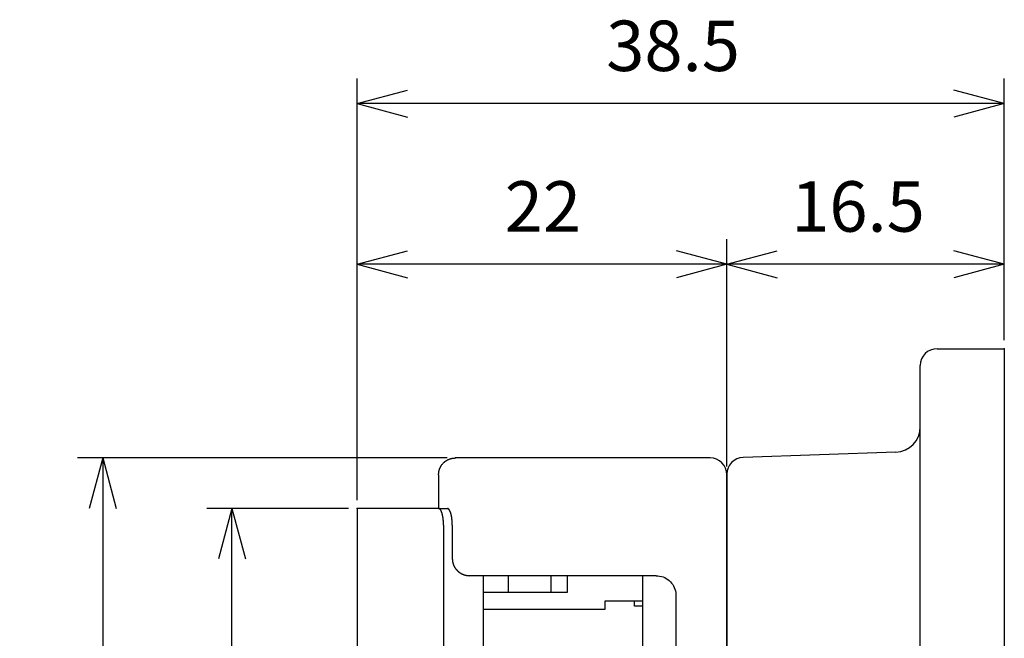
# Model space of a CAD drawing. Units: millimetres. Extents: x -45 to 120, y -45 to 120.
# Drawn here: x 61 to 120, y 28 to 65 of the extents above; entities that cross this region are included whole.
import ezdxf

# ---------------------------------------------------------------- set-up
doc = ezdxf.new("R2010")
doc.units = ezdxf.units.MM
doc.layers.add('1', color=7, linetype='Continuous')
doc.styles.add('CONVERTER_11', font='txt.shx', dxfattribs={"width": 0.9})
doc.dimstyles.new('ME10_DIM_11', dxfattribs={"dimtxt": 3, "dimasz": 3, "dimexe": 1.5, "dimexo": 0.5, "dimgap": 1, "dimtad": 1, "dimzin": 12, "dimdsep": 46, "dimtxsty": 'CONVERTER_11', "dimblk1": 'OPEN30', "dimblk2": 'OPEN30', "dimsah": 1, "dimcen": 0.09, "dimclrd": 2, "dimclre": 2, "dimclrt": 3, "dimadec": 0, "dimazin": 0, "dimtfac": 1, "dimtdec": 4, "dimtix": 1, "dimtmove": 0, "dimatfit": 3, "dimfxl": 1, "dimtolj": 1, "dimtzin": 0, "dimarcsym": 0})
doc.dimstyles.new('ME10_DIM_12', dxfattribs={"dimtxt": 3, "dimasz": 3, "dimexe": 1.5, "dimexo": 0.5, "dimgap": 1, "dimtad": 1, "dimzin": 12, "dimdsep": 46, "dimtxsty": 'CONVERTER_11', "dimblk1": 'OPEN30', "dimblk2": 'OPEN30', "dimsah": 1, "dimcen": 0.09, "dimclrd": 2, "dimclre": 2, "dimclrt": 3, "dimadec": 0, "dimazin": 0, "dimtfac": 1, "dimtdec": 4, "dimtix": 1, "dimtmove": 0, "dimatfit": 3, "dimfxl": 1, "dimtolj": 1, "dimtzin": 0, "dimarcsym": 0})
doc.dimstyles.new('ME10_DIM_13', dxfattribs={"dimtxt": 3, "dimasz": 3, "dimexe": 1.5, "dimexo": 0.5, "dimgap": 1, "dimtad": 1, "dimzin": 12, "dimdsep": 46, "dimtxsty": 'CONVERTER_11', "dimblk1": 'OPEN30', "dimblk2": 'OPEN30', "dimsah": 1, "dimcen": 0.09, "dimclrd": 2, "dimclre": 2, "dimclrt": 3, "dimadec": 0, "dimazin": 0, "dimtfac": 1, "dimtdec": 4, "dimtix": 1, "dimtmove": 0, "dimatfit": 3, "dimfxl": 1, "dimtolj": 1, "dimtzin": 0, "dimarcsym": 0})
doc.dimstyles.new('ME10_DIM_14', dxfattribs={"dimtxt": 3, "dimasz": 3, "dimexe": 1.5, "dimexo": 0.5, "dimgap": 1, "dimtad": 1, "dimzin": 12, "dimdsep": 46, "dimtxsty": 'CONVERTER_11', "dimblk1": 'OPEN30', "dimblk2": 'OPEN30', "dimsah": 1, "dimcen": 0.09, "dimclrd": 2, "dimclre": 2, "dimclrt": 3, "dimadec": 0, "dimazin": 0, "dimtfac": 1, "dimtdec": 4, "dimtix": 1, "dimtmove": 0, "dimatfit": 3, "dimfxl": 1, "dimtolj": 1, "dimtzin": 0, "dimarcsym": 0})
doc.dimstyles.new('ME10_DIM_17', dxfattribs={"dimtxt": 3, "dimasz": 3, "dimexe": 1.5, "dimexo": 0.5, "dimgap": 1, "dimtad": 1, "dimzin": 12, "dimdsep": 46, "dimtxsty": 'CONVERTER_11', "dimblk1": 'OPEN30', "dimblk2": 'OPEN30', "dimsah": 1, "dimcen": 0.09, "dimclrd": 2, "dimclre": 2, "dimclrt": 3, "dimadec": 0, "dimazin": 0, "dimtfac": 1, "dimtdec": 4, "dimtix": 1, "dimtmove": 0, "dimatfit": 3, "dimfxl": 1, "dimtolj": 1, "dimtzin": 0, "dimarcsym": 0})

# ---------------------------------------------------------------- blocks, each defined once
blk = doc.blocks.new('*D3')
at = {"layer": '1', "color": 2, "linetype": 'Continuous'}
for p, q in [((81.5, 36), (81.5, 61.081)), ((120, 45.5), (120, 61.081)), ((120, 59.581), (81.5, 59.581))]:
    blk.add_line(p, q, dxfattribs=at)
at = {"layer": '1', "color": 2}
for p, q in [((81.5, 59.581), (84.5, 60.385)), ((120, 59.581), (117, 60.385)), ((81.5, 59.581), (84.5, 58.778)), ((120, 59.581), (117, 58.778))]:
    blk.add_line(p, q, dxfattribs=at)
at = {"layer": '1', "color": 3, "insert": (96.322, 60.581), "char_height": 3, "attachment_point": 7, "rotation": 0.00028, "line_spacing_factor": 0.60024, "style": 'CONVERTER_11'}
blk.add_mtext('38.5', dxfattribs=at)
blk = doc.blocks.new('_Open30')
at = {"color": 0, "linetype": 'ByBlock', "lineweight": -2}
for p, q in [((-1, 0.267949), (0, 0)), ((0, 0), (-1, -0.267949)), ((0, 0), (-1, 0))]:
    blk.add_line(p, q, dxfattribs=at)
blk = doc.blocks.new('*D4')
at = {"layer": '1', "color": 2, "linetype": 'Continuous'}
for p, q in [((103.5, 38), (103.5, 51.524)), ((120, 45.5), (120, 51.524)), ((120, 50.024), (103.5, 50.024))]:
    blk.add_line(p, q, dxfattribs=at)
at = {"layer": '1', "color": 2}
for p, q in [((103.5, 50.024), (106.5, 50.828)), ((120, 50.024), (117, 50.828)), ((103.5, 50.024), (106.5, 49.22)), ((120, 50.024), (117, 49.22))]:
    blk.add_line(p, q, dxfattribs=at)
at = {"layer": '1', "color": 3, "insert": (107.322, 51.024), "char_height": 3, "attachment_point": 7, "rotation": 0.00028, "line_spacing_factor": 0.60024, "style": 'CONVERTER_11'}
blk.add_mtext('16.5', dxfattribs=at)
blk = doc.blocks.new('*D5')
at = {"layer": '1', "color": 2, "linetype": 'Continuous'}
for p, q in [((81.5, 36), (81.5, 51.524)), ((103.5, 38.034), (103.5, 51.524)), ((103.5, 50.024), (81.5, 50.024))]:
    blk.add_line(p, q, dxfattribs=at)
at = {"layer": '1', "color": 2}
for p, q in [((81.5, 50.024), (84.5, 50.828)), ((103.5, 50.024), (100.5, 50.828)), ((81.5, 50.024), (84.5, 49.22)), ((103.5, 50.024), (100.5, 49.22))]:
    blk.add_line(p, q, dxfattribs=at)
at = {"layer": '1', "color": 3, "insert": (90.286, 51.024), "char_height": 3, "attachment_point": 7, "rotation": 0.00028, "line_spacing_factor": 0.60024, "style": 'CONVERTER_11'}
blk.add_mtext('22', dxfattribs=at)
blk = doc.blocks.new('*D6')
at = {"layer": '1', "color": 2, "linetype": 'Continuous'}
for p, q in [((81, 35.5), (72.562, 35.5)), ((74.062, -35.5), (74.062, 35.5)), ((81, -35.5), (72.562, -35.5))]:
    blk.add_line(p, q, dxfattribs=at)
at = {"layer": '1', "color": 2}
for p, q in [((74.062, 35.5), (73.258, 32.5)), ((74.062, 35.5), (74.866, 32.5)), ((74.062, -35.5), (73.258, -32.5)), ((74.062, -35.5), (74.866, -32.5))]:
    blk.add_line(p, q, dxfattribs=at)
at = {"layer": '1', "color": 3, "insert": (73.062, -2.214), "char_height": 3, "attachment_point": 7, "rotation": 90, "line_spacing_factor": 0.60024, "style": 'CONVERTER_11'}
blk.add_mtext('71', dxfattribs=at)
blk = doc.blocks.new('*D9')
at = {"layer": '1', "color": 2, "linetype": 'Continuous'}
for p, q in [((86.853, 38.5), (64.875, 38.5)), ((66.375, 38.5), (66.375, -38.5)), ((86.853, -38.5), (64.875, -38.5))]:
    blk.add_line(p, q, dxfattribs=at)
at = {"layer": '1', "color": 2}
for p, q in [((66.375, 38.5), (65.571, 35.5)), ((66.375, 38.5), (67.179, 35.5)), ((66.375, -38.5), (65.571, -35.5)), ((66.375, -38.5), (67.179, -35.5))]:
    blk.add_line(p, q, dxfattribs=at)
at = {"layer": '1', "color": 3, "insert": (65.375, -2.214), "char_height": 3, "attachment_point": 7, "rotation": 90, "line_spacing_factor": 0.60024, "style": 'CONVERTER_11'}
blk.add_mtext('77', dxfattribs=at)

msp = doc.modelspace()

# ---------------------------------------------------------------- linework, layer by layer
at = {"color": 3, "linetype": 'Continuous'}
for p, q in [((102.5, 38.5), (87.353, 38.5)), ((86.353, 37.5), (86.353, 35.5)), ((103.5, -37.5), (103.5, 37.5)), ((81.5, 35.5), (81.5, -16)), ((86.353, 35.5), (81.5, 35.5)), ((86.353, 35.5), (86.355, 35.5)), ((86.355, 35.5), (86.876, 35.5)), ((86.647, 34.5), (86.647, -16)), ((87.169, 34.5), (87.169, 32.5)), ((99.286, 31.5), (88.212, 31.5)), ((89, 31.5), (89, -31.5)), ((90.5, 31.5), (90.5, 30.5)), ((93.02, 31.5), (93.02, 30.5)), ((93.999, 31.5), (93.999, 30.5)), ((98.5, -31.5), (98.5, 31.5)), ((93.999, 30.5), (89, 30.5)), ((100.46, 30.5), (100.46, -30.5)), ((96.263, 29.5), (96.263, 30)), ((96.263, 30), (98.5, 30)), ((89, 29.5), (96.263, 29.5))]:
    msp.add_line(p, q, dxfattribs=at)
msp.add_arc((102.5, 37.5), 1, 0, 90, dxfattribs=at)
for points, knots in [([(86.353, 37.5), (86.354, 37.533), (86.356, 37.599), (86.366, 37.667), (86.373, 37.703), (86.375, 37.709), (86.376, 37.715), (86.377, 37.721), (86.379, 37.727), (86.38, 37.733), (86.381, 37.738), (86.383, 37.744), (86.384, 37.751), (86.386, 37.757), (86.388, 37.763), (86.39, 37.769), (86.391, 37.775), (86.393, 37.781), (86.395, 37.788), (86.397, 37.794), (86.399, 37.799), (86.401, 37.805), (86.402, 37.811), (86.404, 37.817), (86.406, 37.823), (86.408, 37.828), (86.41, 37.834), (86.413, 37.84), (86.415, 37.846), (86.417, 37.853), (86.42, 37.859), (86.422, 37.866), (86.425, 37.872), (86.428, 37.879), (86.43, 37.885), (86.434, 37.893), (86.437, 37.901), (86.442, 37.911), (86.446, 37.921), (86.451, 37.93), (86.455, 37.94), (86.46, 37.949), (86.465, 37.959), (86.47, 37.969), (86.476, 37.98), (86.483, 37.993), (86.49, 38.005), (86.497, 38.017), (86.504, 38.029), (86.512, 38.041), (86.519, 38.052), (86.541, 38.087), (86.581, 38.142), (86.623, 38.188), (86.645, 38.212)], [0, 0, 0, 0, 0.0993729, 0.1987459, 0.2047369, 0.2107278, 0.2167185, 0.2227092, 0.2286999, 0.2346906, 0.2406813, 0.2466721, 0.253088, 0.2595039, 0.2659199, 0.2723358, 0.2787518, 0.2851677, 0.2915837, 0.2979997, 0.3040748, 0.3101499, 0.3162251, 0.3223002, 0.3283753, 0.3344503, 0.3405254, 0.3466005, 0.3535807, 0.3605608, 0.367541, 0.3745211, 0.3815015, 0.3884818, 0.3954622, 0.4024427, 0.4130515, 0.4236604, 0.4342694, 0.4448784, 0.4554884, 0.4660984, 0.4767086, 0.4873188, 0.5012793, 0.5152399, 0.5292005, 0.5431612, 0.557122, 0.5710826, 0.5850437, 0.5990053, 0.6935748, 0.7881444, 0.7881444, 0.7881444, 0.7881444]), ([(86.645, 38.212), (86.649, 38.216), (86.658, 38.225), (86.67, 38.237), (86.68, 38.246), (86.688, 38.254), (86.697, 38.261), (86.705, 38.269), (86.714, 38.276), (86.723, 38.283), (86.732, 38.29), (86.74, 38.296), (86.748, 38.302), (86.755, 38.307), (86.762, 38.313), (86.77, 38.318), (86.777, 38.323), (86.785, 38.328), (86.792, 38.333), (86.8, 38.338), (86.809, 38.343), (86.817, 38.349), (86.826, 38.354), (86.835, 38.359), (86.844, 38.365), (86.854, 38.37), (86.863, 38.375), (86.873, 38.38), (86.884, 38.386), (86.896, 38.392), (86.908, 38.398), (86.921, 38.404), (86.933, 38.409), (86.946, 38.415), (86.958, 38.42), (86.97, 38.425), (86.981, 38.43), (86.992, 38.434), (87.003, 38.438), (87.013, 38.441), (87.024, 38.445), (87.035, 38.449), (87.046, 38.452), (87.057, 38.456), (87.07, 38.459), (87.082, 38.463), (87.095, 38.467), (87.108, 38.47), (87.121, 38.473), (87.134, 38.476), (87.147, 38.479), (87.188, 38.487), (87.256, 38.497), (87.321, 38.499), (87.353, 38.5)], [0, 0, 0, 0, 0.0189786, 0.0379571, 0.0492467, 0.0605363, 0.0718265, 0.0831167, 0.0944097, 0.1057026, 0.1169954, 0.128288, 0.1372683, 0.1462485, 0.1552286, 0.1642088, 0.1731876, 0.1821663, 0.1911452, 0.2001241, 0.2105692, 0.2210144, 0.2314596, 0.2419047, 0.2523512, 0.2627977, 0.2732443, 0.283691, 0.2973142, 0.3109375, 0.324561, 0.3381845, 0.3518079, 0.3654313, 0.3790545, 0.3926777, 0.4040781, 0.4154786, 0.4268789, 0.4382792, 0.4496793, 0.4610794, 0.4724796, 0.4838799, 0.4972347, 0.5105895, 0.5239441, 0.5372988, 0.5506541, 0.5640091, 0.5773647, 0.5907208, 0.6875944, 0.784468, 0.784468, 0.784468, 0.784468]), ([(86.647, 34.5), (86.647, 34.535), (86.646, 34.606), (86.642, 34.681), (86.639, 34.725), (86.638, 34.739), (86.637, 34.753), (86.636, 34.767), (86.635, 34.781), (86.634, 34.795), (86.632, 34.809), (86.631, 34.822), (86.63, 34.834), (86.629, 34.845), (86.628, 34.856), (86.626, 34.868), (86.625, 34.879), (86.624, 34.89), (86.622, 34.901), (86.621, 34.912), (86.619, 34.922), (86.618, 34.931), (86.617, 34.941), (86.615, 34.951), (86.614, 34.96), (86.612, 34.97), (86.611, 34.979), (86.609, 34.989), (86.607, 34.999), (86.606, 35.01), (86.604, 35.021), (86.602, 35.032), (86.6, 35.042), (86.598, 35.053), (86.596, 35.064), (86.593, 35.074), (86.591, 35.084), (86.589, 35.094), (86.587, 35.104), (86.585, 35.114), (86.583, 35.124), (86.58, 35.133), (86.578, 35.143), (86.576, 35.152), (86.573, 35.161), (86.571, 35.169), (86.569, 35.176), (86.567, 35.184), (86.565, 35.192), (86.563, 35.199), (86.561, 35.207), (86.558, 35.217), (86.554, 35.228), (86.55, 35.241), (86.546, 35.254), (86.541, 35.267), (86.537, 35.28), (86.532, 35.293), (86.527, 35.306), (86.522, 35.318), (86.517, 35.329), (86.513, 35.34), (86.508, 35.35), (86.503, 35.361), (86.498, 35.371), (86.492, 35.381), (86.487, 35.391), (86.481, 35.4), (86.476, 35.409), (86.471, 35.416), (86.466, 35.424), (86.46, 35.432), (86.455, 35.439), (86.449, 35.446), (86.443, 35.453), (86.438, 35.458), (86.434, 35.462), (86.432, 35.464), (86.429, 35.467), (86.426, 35.469), (86.424, 35.472), (86.421, 35.474), (86.418, 35.476), (86.415, 35.478), (86.413, 35.48), (86.411, 35.481), (86.408, 35.483), (86.406, 35.484), (86.404, 35.486), (86.401, 35.487), (86.399, 35.489), (86.391, 35.493), (86.377, 35.498), (86.362, 35.499), (86.355, 35.5)], [0, 0, 0, 0, 0.10581, 0.211619, 0.225594, 0.239568, 0.253543, 0.267517, 0.281492, 0.295466, 0.309441, 0.323415, 0.334676, 0.345937, 0.357198, 0.368458, 0.379719, 0.39098, 0.40224, 0.413501, 0.423152, 0.432803, 0.442453, 0.452104, 0.461755, 0.471405, 0.481056, 0.490707, 0.501578, 0.512449, 0.52332, 0.534191, 0.545062, 0.555933, 0.566804, 0.577676, 0.587782, 0.597888, 0.607995, 0.618101, 0.628207, 0.638312, 0.648418, 0.658524, 0.66654, 0.674556, 0.682572, 0.690588, 0.698605, 0.706622, 0.71464, 0.722657, 0.736436, 0.750215, 0.763994, 0.777773, 0.79155, 0.805327, 0.819104, 0.832882, 0.844351, 0.85582, 0.867288, 0.878757, 0.890238, 0.901718, 0.913199, 0.92468, 0.933885, 0.94309, 0.952297, 0.961503, 0.970688, 0.979873, 0.989055, 0.998235, 1.001782, 1.005328, 1.008874, 1.012421, 1.015966, 1.019512, 1.023057, 1.026603, 1.0294, 1.032198, 1.034995, 1.037792, 1.040589, 1.043386, 1.046183, 1.048982, 1.070216, 1.091449, 1.091449, 1.091449, 1.091449]), ([(87.169, 34.5), (87.168, 34.535), (87.168, 34.606), (87.164, 34.681), (87.161, 34.726), (87.16, 34.739), (87.159, 34.753), (87.158, 34.767), (87.157, 34.781), (87.155, 34.795), (87.154, 34.809), (87.153, 34.822), (87.151, 34.834), (87.15, 34.845), (87.149, 34.857), (87.148, 34.868), (87.146, 34.879), (87.145, 34.89), (87.144, 34.901), (87.142, 34.912), (87.141, 34.923), (87.139, 34.933), (87.138, 34.944), (87.136, 34.954), (87.135, 34.964), (87.133, 34.975), (87.131, 34.985), (87.13, 34.995), (87.128, 35.005), (87.126, 35.015), (87.124, 35.025), (87.122, 35.035), (87.121, 35.045), (87.119, 35.055), (87.117, 35.065), (87.115, 35.074), (87.113, 35.084), (87.111, 35.093), (87.109, 35.102), (87.107, 35.111), (87.105, 35.12), (87.102, 35.129), (87.1, 35.138), (87.098, 35.147), (87.096, 35.156), (87.094, 35.164), (87.091, 35.173), (87.089, 35.181), (87.087, 35.19), (87.084, 35.198), (87.082, 35.207), (87.079, 35.216), (87.076, 35.226), (87.073, 35.237), (87.069, 35.248), (87.065, 35.26), (87.061, 35.271), (87.057, 35.282), (87.053, 35.293), (87.049, 35.302), (87.046, 35.311), (87.043, 35.319), (87.039, 35.326), (87.036, 35.334), (87.033, 35.341), (87.029, 35.349), (87.026, 35.356), (87.022, 35.363), (87.019, 35.371), (87.015, 35.378), (87.011, 35.385), (87.007, 35.391), (87.003, 35.398), (86.999, 35.405), (86.995, 35.412), (86.991, 35.418), (86.987, 35.424), (86.983, 35.429), (86.979, 35.434), (86.975, 35.44), (86.971, 35.445), (86.966, 35.45), (86.962, 35.455), (86.958, 35.459), (86.955, 35.462), (86.952, 35.464), (86.95, 35.467), (86.947, 35.469), (86.944, 35.472), (86.941, 35.474), (86.939, 35.476), (86.936, 35.478), (86.934, 35.48), (86.931, 35.481), (86.929, 35.483), (86.927, 35.484), (86.924, 35.486), (86.922, 35.487), (86.919, 35.489), (86.911, 35.493), (86.897, 35.498), (86.883, 35.499), (86.876, 35.5)], [0, 0, 0, 0, 0.105849, 0.211698, 0.225678, 0.239657, 0.253637, 0.267617, 0.281596, 0.295576, 0.309555, 0.323535, 0.334799, 0.346063, 0.357327, 0.368591, 0.379856, 0.39112, 0.402384, 0.413648, 0.424155, 0.434661, 0.445168, 0.455675, 0.466181, 0.476688, 0.487194, 0.497701, 0.507714, 0.517728, 0.527741, 0.537755, 0.547768, 0.557782, 0.567795, 0.577809, 0.587178, 0.596547, 0.605916, 0.615286, 0.624654, 0.634023, 0.643392, 0.652761, 0.661514, 0.670267, 0.679019, 0.687772, 0.696525, 0.705279, 0.714032, 0.722785, 0.734505, 0.746224, 0.757943, 0.769663, 0.781381, 0.7931, 0.804819, 0.816537, 0.824759, 0.83298, 0.841201, 0.849422, 0.857643, 0.865864, 0.874085, 0.882306, 0.890205, 0.898105, 0.906005, 0.913904, 0.921807, 0.92971, 0.937612, 0.945515, 0.95215, 0.958785, 0.96542, 0.972055, 0.978684, 0.985314, 0.991942, 0.99857, 1.002125, 1.005679, 1.009234, 1.012788, 1.016341, 1.019894, 1.023448, 1.027001, 1.029806, 1.032612, 1.035417, 1.038222, 1.041027, 1.043832, 1.046638, 1.049446, 1.070761, 1.092076, 1.092076, 1.092076, 1.092076]), ([(87.169, 32.5), (87.17, 32.464), (87.172, 32.393), (87.185, 32.319), (87.195, 32.277), (87.198, 32.265), (87.201, 32.253), (87.204, 32.242), (87.207, 32.23), (87.211, 32.218), (87.214, 32.207), (87.218, 32.195), (87.223, 32.182), (87.228, 32.168), (87.233, 32.154), (87.238, 32.141), (87.244, 32.127), (87.249, 32.114), (87.255, 32.1), (87.261, 32.088), (87.266, 32.077), (87.271, 32.068), (87.276, 32.058), (87.281, 32.049), (87.286, 32.039), (87.291, 32.03), (87.296, 32.02), (87.302, 32.01), (87.308, 32), (87.315, 31.989), (87.322, 31.978), (87.329, 31.968), (87.336, 31.957), (87.343, 31.947), (87.35, 31.936), (87.357, 31.926), (87.365, 31.916), (87.372, 31.907), (87.379, 31.898), (87.386, 31.889), (87.394, 31.88), (87.401, 31.871), (87.409, 31.862), (87.416, 31.853), (87.424, 31.844), (87.432, 31.835), (87.44, 31.827), (87.448, 31.818), (87.457, 31.81), (87.465, 31.802), (87.473, 31.794), (87.483, 31.785), (87.492, 31.776), (87.503, 31.767), (87.513, 31.757), (87.524, 31.748), (87.535, 31.739), (87.546, 31.73), (87.557, 31.722), (87.569, 31.713), (87.582, 31.703), (87.596, 31.693), (87.611, 31.683), (87.625, 31.673), (87.64, 31.664), (87.655, 31.654), (87.67, 31.645), (87.685, 31.637), (87.7, 31.628), (87.716, 31.62), (87.731, 31.612), (87.747, 31.605), (87.763, 31.597), (87.779, 31.59), (87.795, 31.583), (87.81, 31.577), (87.824, 31.572), (87.837, 31.567), (87.85, 31.562), (87.864, 31.557), (87.877, 31.553), (87.89, 31.549), (87.904, 31.545), (87.916, 31.541), (87.926, 31.538), (87.935, 31.536), (87.944, 31.533), (87.954, 31.531), (87.963, 31.529), (87.972, 31.527), (87.981, 31.525), (87.99, 31.523), (87.999, 31.521), (88.008, 31.519), (88.017, 31.518), (88.027, 31.516), (88.036, 31.514), (88.045, 31.513), (88.054, 31.511), (88.085, 31.507), (88.138, 31.501), (88.187, 31.5), (88.212, 31.5)], [0, 0, 0, 0, 0.10663, 0.21326, 0.225329, 0.237399, 0.249467, 0.261536, 0.273605, 0.285675, 0.297744, 0.309814, 0.324405, 0.338996, 0.353588, 0.368179, 0.38277, 0.397361, 0.411952, 0.426542, 0.43732, 0.448098, 0.458876, 0.469654, 0.480432, 0.491209, 0.501987, 0.512764, 0.525494, 0.538224, 0.550955, 0.563685, 0.576415, 0.589146, 0.601877, 0.614608, 0.62632, 0.638032, 0.649744, 0.661456, 0.673168, 0.684879, 0.696591, 0.708302, 0.72006, 0.731818, 0.743575, 0.755333, 0.767091, 0.778848, 0.790607, 0.802365, 0.816398, 0.830431, 0.844464, 0.858498, 0.872532, 0.886567, 0.900602, 0.914637, 0.932164, 0.949692, 0.967219, 0.984747, 1.002276, 1.019805, 1.037334, 1.054863, 1.072259, 1.089654, 1.10705, 1.124446, 1.141841, 1.159235, 1.176629, 1.194023, 1.208112, 1.2222, 1.236288, 1.250377, 1.264463, 1.278549, 1.292635, 1.306721, 1.316055, 1.325388, 1.334721, 1.344055, 1.353387, 1.36272, 1.372053, 1.381386, 1.390731, 1.400076, 1.409421, 1.418766, 1.42811, 1.437455, 1.4468, 1.456145, 1.530666, 1.605186, 1.605186, 1.605186, 1.605186]), ([(99.286, 31.5), (99.428, 31.485), (99.713, 31.455), (100.08, 31.227), (100.356, 30.902), (100.426, 30.634), (100.46, 30.5)], [0, 0, 0, 0, 0.424694, 0.849388, 1.259947, 1.670507, 1.670507, 1.670507, 1.670507])]:
    msp.add_open_spline(points, degree=3, knots=knots, dxfattribs=at)
msp.add_open_spline([(86.645, 38.212), (86.645, 38.212), (86.645, 38.212), (86.645, 38.212), (86.645, 38.212)], degree=3, dxfattribs=at)
at = {"layer": '1', "color": 3, "linetype": 'Continuous'}
for p, q in [((116, 45), (120, 45)), ((120, 45), (120, -45)), ((115, -44), (115, 44)), ((113.552, 38.851), (104.465, 38.534)), ((103.5, 37.534), (103.5, -36.217)), ((98, 29.692), (98, 30)), ((98.5, 29.683), (98, 29.692))]:
    msp.add_line(p, q, dxfattribs=at)
for centre, radius, start, end in [((116, 44), 1, 90, 180), ((113.5, 40.35), 1.5, 272, 0), ((104.5, 37.534), 1, 92, 180)]:
    msp.add_arc(centre, radius, start, end, dxfattribs=at)
at = {"layer": '1', "color": 1}
for p in [(120, 45), (120, 45), (120, 45), (120, 45), (120, 45), (120, 45), (87.353, 38.5), (87.353, 38.5), (103.5, 37.534), (103.5, 37.534), (103.5, 37.5), (103.5, 37.5), (81.5, 35.5), (81.5, 35.5), (81.5, 35.5), (81.5, 35.5), (81.5, 35.5), (81.5, 35.5)]:
    msp.add_point(p, dxfattribs=at)

# ---------------------------------------------------------------- dimensions: what is measured, and where the dimension line sits
at = {"layer": '1'}
for base, p1, p2, text, dimstyle, picture, middle in [((81.5, 59.581), (120, 45), (81.5, 35.5), '38.5', 'ME10_DIM_11', '*D3', (100.75, 62.081)), ((81.5, 50.024), (103.5, 37.534), (81.5, 35.5), '22', 'ME10_DIM_13', '*D5', (92.5, 52.524)), ((103.5, 50.024), (120, 45), (103.5, 37.5), '16.5', 'ME10_DIM_12', '*D4', (111.75, 52.524))]:
    dim = msp.add_linear_dim(base=base, p1=p1, p2=p2, text=text, dimstyle=dimstyle, dxfattribs=at)
    dim.commit()
    dim.dimension.update_dxf_attribs({"geometry": picture, "text_midpoint": middle, "text_rotation": 0.00014})
for base, p1, p2, text, dimstyle, picture, middle in [((66.375, -38.5), (87.353, 38.5), (87.353, -38.5), '77', 'ME10_DIM_17', '*D9', (63.875, 0)), ((74.062, 35.5), (81.5, -35.5), (81.5, 35.5), '71', 'ME10_DIM_14', '*D6', (71.562, 0))]:
    dim = msp.add_linear_dim(base=base, p1=p1, p2=p2, angle=90, text=text, dimstyle=dimstyle, dxfattribs=at)
    dim.commit()
    dim.dimension.update_dxf_attribs({"geometry": picture, "text_midpoint": middle, "text_rotation": 90})

doc.saveas('drawing.dxf')
